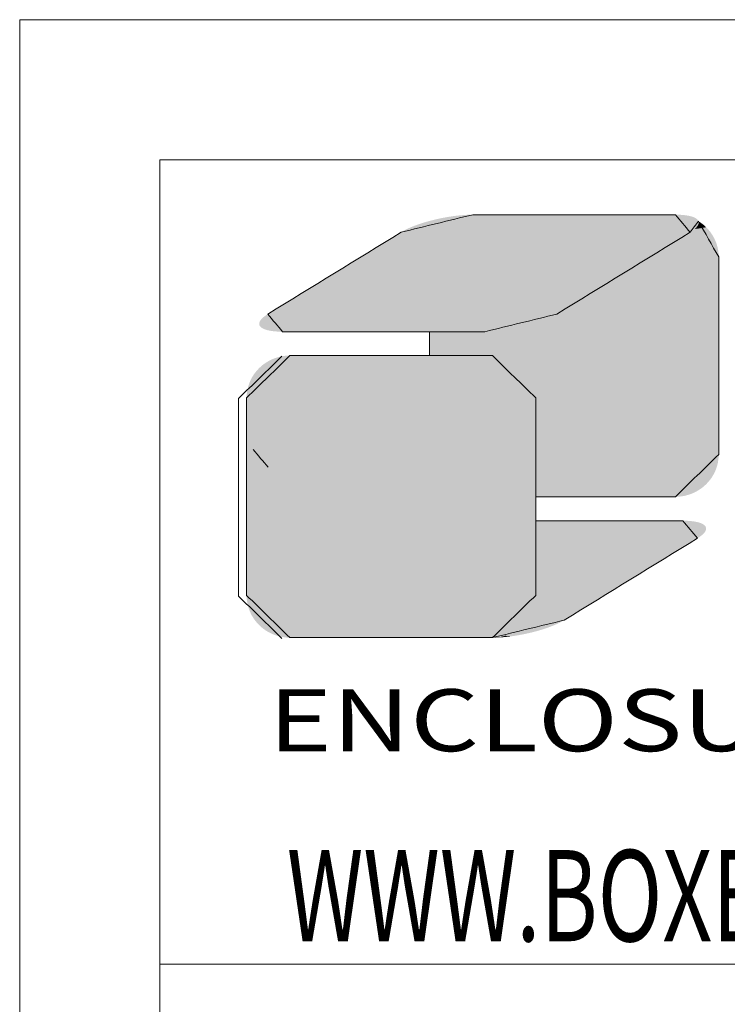
# Model space of a CAD drawing. Extents: x -173 to 1704, y -870 to 425.
# Drawn here: x -173 to -73, y 286 to 425 of the extents above; entities that cross this region are included whole.
import ezdxf
from ezdxf.enums import TextEntityAlignment as Align

# ---------------------------------------------------------------- set-up
doc = ezdxf.new("R2010")
doc.units = 0
doc.header["$LTSCALE"] = 1.21
doc.header["$MEASUREMENT"] = 0
doc.layers.get('0').update_dxf_attribs({"linetype": 'CONTINUOUS', "lineweight": 20})
doc.layers.add('dimension', color=3, linetype='CONTINUOUS', lineweight=9)
doc.styles.add('TEXTSTYLE_0', font='txt', dxfattribs={"width": 0.8})
doc.styles.add('TXT', font='txt.shx', dxfattribs={"width": 0.7, "height": 5.8, "bigfont": 'bigfont.shx'})

# ---------------------------------------------------------------- blocks, each defined once
blk = doc.blocks.new('Griptech')
at = {"color": 7, "linetype": 'Continuous'}
for p, q in [((-367.397, -74.71), (-367.397, 284.993)), ((154.031, 284.993), (-367.397, 284.993)), ((-361.863, -69.176), (-361.863, 279.459)), ((148.497, 279.459), (-361.863, 279.459)), ((-361.863, 247.725), (148.497, 247.725))]:
    blk.add_line(p, q, dxfattribs=at)
at = {"color": 5, "linetype": 'Continuous'}
for p, q in [((-351.219, 272.684), (-351.219, 271.742)), ((-347.029, 270.073), (-347.029, 266.168))]:
    blk.add_line(p, q, dxfattribs=at)
at = {"color": 3, "linetype": 'Continuous'}
for p, q in [((-351.219, 271.742), (-351.219, 272.684)), ((-347.029, 270.073), (-347.029, 262.28))]:
    blk.add_line(p, q, dxfattribs=at)
at = {"color": 40, "linetype": 'Continuous'}
for p, q in [((-347.029, 262.28), (-347.029, 270.073)), ((-347.029, 265.225), (-347.029, 262.28))]:
    blk.add_line(p, q, dxfattribs=at)
at = {"color": 5, "linetype": 'Continuous'}
for points in [[(-349.506, 277.3), (-352.345, 276.608)], [(-341.518, 277.3), (-349.506, 277.3)], [(-340.934, 276.608), (-341.518, 277.3)], [(-340.606, 277.043), (-340.934, 276.608)], [(-339.807, 275.631), (-340.606, 277.043)], [(-352.345, 276.608), (-357.605, 273.377)], [(-340.934, 276.608), (-346.195, 273.377)], [(-346.195, 273.377), (-340.934, 276.608)], [(-339.807, 267.838), (-339.807, 275.631)], [(-357.605, 273.377), (-357.021, 272.684)], [(-346.195, 273.377), (-349.033, 272.684)], [(-349.033, 272.684), (-346.195, 273.377)], [(-357.021, 272.684), (-349.033, 272.684)], [(-349.033, 272.684), (-351.219, 272.684)], [(-351.219, 271.742), (-348.741, 271.742)], [(-348.741, 271.742), (-347.029, 270.073)], [(-341.518, 266.168), (-339.807, 267.838)], [(-347.029, 266.168), (-341.518, 266.168)]]:
    blk.add_spline(points, degree=3, dxfattribs=at)
at = {"color": 3, "linetype": 'Continuous'}
for points in [[(-352.345, 276.608), (-349.506, 277.3)], [(-349.506, 277.3), (-341.518, 277.3)], [(-349.506, 277.3), (-345.512, 277.3)], [(-341.518, 277.3), (-340.934, 276.608)], [(-340.606, 277.043), (-339.807, 275.631)], [(-357.605, 273.377), (-352.345, 276.608)], [(-340.934, 276.608), (-346.195, 273.377)], [(-339.807, 275.631), (-339.807, 267.838)], [(-346.195, 273.377), (-349.033, 272.684)], [(-349.033, 272.684), (-357.021, 272.684)], [(-358.759, 270.045), (-357.048, 271.714)], [(-356.729, 271.742), (-348.741, 271.742)], [(-348.741, 271.742), (-347.029, 270.073)], [(-358.759, 262.252), (-358.759, 270.045)], [(-357.594, 267.34), (-358.178, 268.033)], [(-339.807, 267.838), (-341.518, 266.168)], [(-341.518, 266.168), (-347.029, 266.168)], [(-347.029, 265.225), (-341.227, 265.225)], [(-341.227, 265.225), (-340.643, 264.534)], [(-340.643, 264.534), (-345.902, 261.302)], [(-357.048, 260.582), (-358.759, 262.252)], [(-347.029, 262.28), (-348.741, 260.611)], [(-345.902, 261.302), (-348.741, 260.611)], [(-348.741, 260.611), (-356.729, 260.611)], [(-348.741, 260.611), (-356.72, 260.611)]]:
    blk.add_spline(points, degree=3, dxfattribs=at)
at = {"color": 40, "linetype": 'Continuous'}
for points in [[(-356.729, 271.742), (-358.44, 270.073)], [(-348.741, 271.742), (-356.729, 271.742)], [(-347.029, 270.073), (-348.741, 271.742)], [(-358.44, 270.073), (-358.44, 262.28)], [(-341.227, 265.225), (-347.029, 265.225)], [(-340.643, 264.534), (-341.227, 265.225)], [(-345.902, 261.302), (-340.643, 264.534)], [(-358.44, 262.28), (-356.729, 260.611)], [(-348.741, 260.611), (-347.029, 262.28)], [(-347.029, 262.28), (-348.741, 260.611)], [(-348.741, 260.611), (-345.902, 261.302)], [(-356.729, 260.611), (-348.741, 260.611)]]:
    blk.add_spline(points, degree=3, dxfattribs=at)
at = {"color": 5, "linetype": 'Continuous'}
for points in [[(-351.475, 276.979), (-351.264, 277.041), (-340.603, 277.036)], [(-340.597, 277.003), (-351.475, 276.979), (-340.603, 277.036)], [(-340.597, 277.003), (-340.597, 276.969), (-351.475, 276.979)], [(-340.617, 277.068), (-351.264, 277.041), (-340.638, 277.097)], [(-351.264, 277.041), (-351.047, 277.097), (-340.638, 277.097)], [(-340.617, 277.068), (-340.603, 277.036), (-351.264, 277.041)], [(-340.669, 277.128), (-351.047, 277.097), (-340.707, 277.156)], [(-351.047, 277.097), (-350.787, 277.156), (-340.707, 277.156)], [(-340.669, 277.128), (-340.638, 277.097), (-351.047, 277.097)], [(-340.754, 277.182), (-350.787, 277.156), (-340.809, 277.206)], [(-350.787, 277.156), (-350.524, 277.206), (-340.809, 277.206)], [(-340.754, 277.182), (-340.707, 277.156), (-350.787, 277.156)], [(-340.871, 277.227), (-350.524, 277.206), (-340.941, 277.246)], [(-350.524, 277.206), (-350.261, 277.246), (-340.941, 277.246)], [(-340.871, 277.227), (-340.809, 277.206), (-350.524, 277.206)], [(-341.019, 277.262), (-350.261, 277.246), (-341.104, 277.275)], [(-350.261, 277.246), (-350.002, 277.275), (-341.104, 277.275)], [(-341.019, 277.262), (-340.941, 277.246), (-350.261, 277.246)], [(-341.196, 277.286), (-350.002, 277.275), (-341.296, 277.294)], [(-350.002, 277.275), (-349.749, 277.294), (-341.296, 277.294)], [(-341.196, 277.286), (-341.104, 277.275), (-350.002, 277.275)], [(-341.404, 277.298), (-349.749, 277.294), (-341.518, 277.3)], [(-341.518, 277.3), (-349.749, 277.294), (-341.548, 277.3)], [(-341.548, 277.3), (-349.749, 277.294), (-341.635, 277.3)], [(-341.635, 277.3), (-349.749, 277.294), (-341.774, 277.3)], [(-341.774, 277.3), (-349.749, 277.294), (-341.961, 277.3)], [(-341.961, 277.3), (-349.749, 277.294), (-342.191, 277.3)], [(-342.191, 277.3), (-349.749, 277.294), (-342.461, 277.3)], [(-342.461, 277.3), (-349.749, 277.294), (-342.766, 277.3)], [(-342.766, 277.3), (-349.749, 277.294), (-343.102, 277.3)], [(-343.102, 277.3), (-349.749, 277.294), (-343.464, 277.3)], [(-343.464, 277.3), (-349.749, 277.294), (-343.847, 277.3)], [(-343.847, 277.3), (-349.749, 277.294), (-344.248, 277.3)], [(-344.248, 277.3), (-349.749, 277.294), (-344.662, 277.3)], [(-344.662, 277.3), (-349.749, 277.294), (-345.085, 277.3)], [(-345.085, 277.3), (-349.749, 277.294), (-345.512, 277.3)], [(-345.512, 277.3), (-349.749, 277.294), (-345.939, 277.3)], [(-345.939, 277.3), (-349.749, 277.294), (-346.362, 277.3)], [(-346.362, 277.3), (-349.749, 277.294), (-346.776, 277.3)], [(-346.776, 277.3), (-349.749, 277.294), (-347.177, 277.3)], [(-347.177, 277.3), (-349.749, 277.294), (-347.561, 277.3)], [(-347.561, 277.3), (-349.749, 277.294), (-347.923, 277.3)], [(-347.923, 277.3), (-349.749, 277.294), (-348.258, 277.3)], [(-348.258, 277.3), (-349.749, 277.294), (-348.563, 277.3)], [(-348.563, 277.3), (-349.749, 277.294), (-348.833, 277.3)], [(-348.833, 277.3), (-349.749, 277.294), (-349.064, 277.3)], [(-349.064, 277.3), (-349.749, 277.294), (-349.251, 277.3)], [(-349.251, 277.3), (-349.749, 277.294), (-349.39, 277.3)], [(-349.39, 277.3), (-349.749, 277.294), (-349.476, 277.3)], [(-349.749, 277.294), (-349.506, 277.3), (-349.476, 277.3)], [(-341.404, 277.298), (-341.296, 277.294), (-349.749, 277.294)], [(-340.606, 277.043), (-340.498, 276.971), (-340.599, 277.02)], [(-340.596, 276.997), (-340.599, 277.02), (-340.498, 276.971)], [(-340.597, 276.973), (-340.596, 276.997), (-340.498, 276.971)], [(-352.365, 276.596), (-352.345, 276.608), (-340.934, 276.608)], [(-340.934, 276.608), (-340.954, 276.596), (-352.365, 276.596)], [(-352.345, 276.608), (-352.202, 276.689), (-340.866, 276.652)], [(-340.866, 276.652), (-340.934, 276.608), (-352.345, 276.608)], [(-352.202, 276.689), (-352.042, 276.767), (-340.753, 276.737)], [(-340.806, 276.695), (-352.202, 276.689), (-340.753, 276.737)], [(-340.806, 276.695), (-340.866, 276.652), (-352.202, 276.689)], [(-352.042, 276.767), (-351.865, 276.841), (-340.671, 276.819)], [(-340.709, 276.778), (-352.042, 276.767), (-340.671, 276.819)], [(-340.709, 276.778), (-340.753, 276.737), (-352.042, 276.767)], [(-351.865, 276.841), (-351.676, 276.912), (-340.619, 276.896)], [(-340.642, 276.858), (-351.865, 276.841), (-340.619, 276.896)], [(-340.642, 276.858), (-340.671, 276.819), (-351.865, 276.841)], [(-351.676, 276.912), (-351.475, 276.979), (-340.597, 276.969)], [(-340.605, 276.933), (-351.676, 276.912), (-340.597, 276.969)], [(-340.605, 276.933), (-340.619, 276.896), (-351.676, 276.912)], [(-341.011, 276.561), (-340.133, 276.61), (-341.102, 276.505)], [(-340.133, 276.61), (-340.06, 276.504), (-341.102, 276.505)], [(-340.954, 276.596), (-340.133, 276.61), (-341.011, 276.561)], [(-340.934, 276.608), (-340.133, 276.61), (-340.954, 276.596)], [(-340.934, 276.608), (-340.886, 276.639), (-340.133, 276.61)], [(-340.841, 276.669), (-340.213, 276.71), (-340.886, 276.639)], [(-340.213, 276.71), (-340.133, 276.61), (-340.886, 276.639)], [(-340.8, 276.699), (-340.213, 276.71), (-340.841, 276.669)], [(-340.8, 276.699), (-340.763, 276.729), (-340.213, 276.71)], [(-340.73, 276.758), (-340.301, 276.804), (-340.763, 276.729)], [(-340.301, 276.804), (-340.213, 276.71), (-340.763, 276.729)], [(-340.7, 276.787), (-340.301, 276.804), (-340.73, 276.758)], [(-340.7, 276.787), (-340.675, 276.815), (-340.301, 276.804)], [(-340.653, 276.843), (-340.396, 276.891), (-340.675, 276.815)], [(-340.396, 276.891), (-340.301, 276.804), (-340.675, 276.815)], [(-340.634, 276.87), (-340.396, 276.891), (-340.653, 276.843)], [(-340.634, 276.87), (-340.619, 276.897), (-340.396, 276.891)], [(-340.608, 276.923), (-340.498, 276.971), (-340.619, 276.897)], [(-340.498, 276.971), (-340.396, 276.891), (-340.619, 276.897)], [(-340.601, 276.948), (-340.498, 276.971), (-340.608, 276.923)], [(-340.601, 276.948), (-340.597, 276.973), (-340.498, 276.971)], [(-353.167, 276.103), (-352.966, 276.227), (-341.555, 276.227)], [(-341.555, 276.227), (-341.756, 276.103), (-353.167, 276.103)], [(-352.966, 276.227), (-352.789, 276.336), (-341.377, 276.336)], [(-341.377, 276.336), (-341.555, 276.227), (-352.966, 276.227)], [(-352.789, 276.336), (-352.637, 276.429), (-341.225, 276.429)], [(-341.225, 276.429), (-341.377, 276.336), (-352.789, 276.336)], [(-352.637, 276.429), (-352.514, 276.505), (-341.102, 276.505)], [(-341.102, 276.505), (-341.225, 276.429), (-352.637, 276.429)], [(-352.514, 276.505), (-352.422, 276.561), (-341.011, 276.561)], [(-341.011, 276.561), (-341.102, 276.505), (-352.514, 276.505)], [(-352.422, 276.561), (-352.365, 276.596), (-340.954, 276.596)], [(-340.954, 276.596), (-341.011, 276.561), (-352.422, 276.561)], [(-341.756, 276.103), (-341.555, 276.227), (-339.893, 276.154)], [(-341.555, 276.227), (-341.377, 276.336), (-339.94, 276.276)], [(-339.94, 276.276), (-339.893, 276.154), (-341.555, 276.227)], [(-341.377, 276.336), (-341.225, 276.429), (-339.995, 276.392)], [(-339.995, 276.392), (-339.94, 276.276), (-341.377, 276.336)], [(-341.225, 276.429), (-341.102, 276.505), (-340.06, 276.504)], [(-340.06, 276.504), (-339.995, 276.392), (-341.225, 276.429)], [(-353.626, 275.821), (-353.388, 275.968), (-341.977, 275.968)], [(-341.977, 275.968), (-342.215, 275.821), (-353.626, 275.821)], [(-353.388, 275.968), (-353.167, 276.103), (-341.756, 276.103)], [(-341.756, 276.103), (-341.977, 275.968), (-353.388, 275.968)], [(-342.215, 275.821), (-341.977, 275.968), (-339.829, 275.899)], [(-339.829, 275.899), (-339.813, 275.766), (-342.215, 275.821)], [(-341.977, 275.968), (-341.756, 276.103), (-339.856, 276.029)], [(-339.856, 276.029), (-339.829, 275.899), (-341.977, 275.968)], [(-339.893, 276.154), (-339.856, 276.029), (-341.756, 276.103)], [(-354.415, 275.336), (-354.143, 275.504), (-342.732, 275.504)], [(-342.732, 275.504), (-343.004, 275.336), (-354.415, 275.336)], [(-354.143, 275.504), (-353.879, 275.666), (-342.468, 275.666)], [(-342.468, 275.666), (-342.732, 275.504), (-354.143, 275.504)], [(-353.879, 275.666), (-353.626, 275.821), (-342.215, 275.821)], [(-342.215, 275.821), (-342.468, 275.666), (-353.879, 275.666)], [(-343.004, 275.336), (-342.732, 275.504), (-339.807, 275.381)], [(-342.732, 275.504), (-342.468, 275.666), (-339.807, 275.631)], [(-339.807, 275.602), (-342.732, 275.504), (-339.807, 275.631)], [(-339.807, 275.517), (-342.732, 275.504), (-339.807, 275.602)], [(-339.807, 275.517), (-339.807, 275.381), (-342.732, 275.504)], [(-342.468, 275.666), (-342.215, 275.821), (-339.813, 275.766)], [(-339.813, 275.766), (-339.807, 275.631), (-342.468, 275.666)], [(-354.975, 274.993), (-354.694, 275.165), (-343.283, 275.165)], [(-343.283, 275.165), (-343.564, 274.993), (-354.975, 274.993)], [(-354.694, 275.165), (-354.415, 275.336), (-343.004, 275.336)], [(-343.004, 275.336), (-343.283, 275.165), (-354.694, 275.165)], [(-343.283, 275.165), (-339.807, 275.199), (-343.564, 274.993)], [(-339.807, 275.199), (-339.807, 274.974), (-343.564, 274.993)], [(-343.283, 275.165), (-343.004, 275.336), (-339.807, 275.199)], [(-339.807, 275.381), (-339.807, 275.199), (-343.004, 275.336)], [(-355.535, 274.649), (-355.256, 274.82), (-343.846, 274.82)], [(-343.846, 274.82), (-344.124, 274.649), (-355.535, 274.649)], [(-355.256, 274.82), (-354.975, 274.993), (-343.564, 274.993)], [(-343.564, 274.993), (-343.846, 274.82), (-355.256, 274.82)], [(-344.124, 274.649), (-339.807, 274.71), (-344.397, 274.481)], [(-339.807, 274.71), (-339.807, 274.413), (-344.397, 274.481)], [(-344.124, 274.649), (-343.846, 274.82), (-339.807, 274.71)], [(-343.846, 274.82), (-343.564, 274.993), (-339.807, 274.974)], [(-339.807, 274.974), (-339.807, 274.71), (-343.846, 274.82)], [(-356.324, 274.164), (-356.071, 274.319), (-344.661, 274.319)], [(-344.661, 274.319), (-344.913, 274.164), (-356.324, 274.164)], [(-356.071, 274.319), (-355.807, 274.481), (-344.397, 274.481)], [(-344.397, 274.481), (-344.661, 274.319), (-356.071, 274.319)], [(-355.807, 274.481), (-355.535, 274.649), (-344.124, 274.649)], [(-344.124, 274.649), (-344.397, 274.481), (-355.807, 274.481)], [(-344.661, 274.319), (-339.807, 274.413), (-344.913, 274.164)], [(-339.807, 274.413), (-339.807, 274.086), (-344.913, 274.164)], [(-344.661, 274.319), (-344.397, 274.481), (-339.807, 274.413)], [(-356.783, 273.882), (-356.562, 274.018), (-345.152, 274.018)], [(-345.152, 274.018), (-345.373, 273.882), (-356.783, 273.882)], [(-356.562, 274.018), (-356.324, 274.164), (-344.913, 274.164)], [(-344.913, 274.164), (-345.152, 274.018), (-356.562, 274.018)], [(-345.373, 273.882), (-339.807, 274.086), (-345.573, 273.759)], [(-339.807, 274.086), (-339.807, 273.733), (-345.573, 273.759)], [(-345.152, 274.018), (-339.807, 274.086), (-345.373, 273.882)], [(-345.152, 274.018), (-344.913, 274.164), (-339.807, 274.086)], [(-357.437, 273.48), (-357.313, 273.556), (-345.903, 273.556)], [(-345.903, 273.556), (-346.026, 273.48), (-357.437, 273.48)], [(-357.313, 273.556), (-357.161, 273.649), (-345.751, 273.649)], [(-345.751, 273.649), (-345.903, 273.556), (-357.313, 273.556)], [(-357.161, 273.649), (-356.984, 273.759), (-345.573, 273.759)], [(-345.573, 273.759), (-345.751, 273.649), (-357.161, 273.649)], [(-356.984, 273.759), (-356.783, 273.882), (-345.373, 273.882)], [(-345.373, 273.882), (-345.573, 273.759), (-356.984, 273.759)], [(-346.175, 273.389), (-339.807, 273.733), (-346.195, 273.377)], [(-339.807, 273.733), (-339.807, 273.359), (-346.195, 273.377)], [(-346.118, 273.424), (-339.807, 273.733), (-346.175, 273.389)], [(-346.026, 273.48), (-339.807, 273.733), (-346.118, 273.424)], [(-345.903, 273.556), (-339.807, 273.733), (-346.026, 273.48)], [(-345.751, 273.649), (-339.807, 273.733), (-345.903, 273.556)], [(-345.751, 273.649), (-345.573, 273.759), (-339.807, 273.733)], [(-357.897, 273.126), (-346.674, 273.143), (-357.919, 273.088)], [(-346.674, 273.143), (-346.864, 273.072), (-357.919, 273.088)], [(-357.897, 273.126), (-357.867, 273.166), (-346.674, 273.143)], [(-357.83, 273.206), (-346.498, 273.218), (-357.867, 273.166)], [(-346.498, 273.218), (-346.674, 273.143), (-357.867, 273.166)], [(-357.83, 273.206), (-357.785, 273.248), (-346.498, 273.218)], [(-357.733, 273.29), (-346.337, 273.296), (-357.785, 273.248)], [(-346.337, 273.296), (-346.498, 273.218), (-357.785, 273.248)], [(-357.733, 273.29), (-357.673, 273.333), (-346.337, 273.296)], [(-357.673, 273.333), (-357.605, 273.377), (-346.195, 273.377)], [(-346.195, 273.377), (-346.337, 273.296), (-357.673, 273.333)], [(-357.605, 273.377), (-357.585, 273.389), (-346.175, 273.389)], [(-346.175, 273.389), (-346.195, 273.377), (-357.605, 273.377)], [(-357.585, 273.389), (-357.528, 273.424), (-346.118, 273.424)], [(-346.118, 273.424), (-346.175, 273.389), (-357.585, 273.389)], [(-357.528, 273.424), (-357.437, 273.48), (-346.026, 273.48)], [(-346.026, 273.48), (-346.118, 273.424), (-357.528, 273.424)], [(-346.864, 273.072), (-339.807, 273.359), (-347.065, 273.005)], [(-339.807, 273.359), (-339.807, 272.967), (-347.065, 273.005)], [(-346.674, 273.143), (-339.807, 273.359), (-346.864, 273.072)], [(-346.498, 273.218), (-339.807, 273.359), (-346.674, 273.143)], [(-346.337, 273.296), (-339.807, 273.359), (-346.498, 273.218)], [(-346.337, 273.296), (-346.195, 273.377), (-339.807, 273.359)], [(-357.934, 273.051), (-346.864, 273.072), (-357.942, 273.015)], [(-346.864, 273.072), (-347.065, 273.005), (-357.942, 273.015)], [(-357.942, 272.981), (-357.942, 273.015), (-347.065, 273.005)], [(-357.942, 272.981), (-347.065, 273.005), (-357.936, 272.948)], [(-347.065, 273.005), (-347.275, 272.943), (-357.936, 272.948)], [(-357.922, 272.916), (-357.936, 272.948), (-347.275, 272.943)], [(-357.934, 273.051), (-357.919, 273.088), (-346.864, 273.072)], [(-357.922, 272.916), (-347.275, 272.943), (-357.901, 272.887)], [(-347.275, 272.943), (-347.492, 272.887), (-357.901, 272.887)], [(-357.87, 272.856), (-357.901, 272.887), (-347.492, 272.887)], [(-357.87, 272.856), (-347.492, 272.887), (-357.832, 272.828)], [(-347.492, 272.887), (-347.752, 272.828), (-357.832, 272.828)], [(-357.785, 272.802), (-357.832, 272.828), (-347.752, 272.828)], [(-357.785, 272.802), (-347.752, 272.828), (-357.731, 272.778)], [(-347.752, 272.828), (-348.015, 272.778), (-357.731, 272.778)], [(-357.669, 272.757), (-357.731, 272.778), (-348.015, 272.778)], [(-357.669, 272.757), (-348.015, 272.778), (-357.599, 272.738)], [(-348.015, 272.778), (-348.278, 272.738), (-357.599, 272.738)], [(-357.521, 272.722), (-357.599, 272.738), (-348.278, 272.738)], [(-357.521, 272.722), (-348.278, 272.738), (-357.436, 272.709)], [(-348.278, 272.738), (-348.537, 272.709), (-357.436, 272.709)], [(-348.537, 272.709), (-339.807, 272.967), (-348.79, 272.69)], [(-339.807, 272.967), (-339.807, 272.563), (-348.79, 272.69)], [(-348.278, 272.738), (-339.807, 272.967), (-348.537, 272.709)], [(-348.015, 272.778), (-339.807, 272.967), (-348.278, 272.738)], [(-347.752, 272.828), (-339.807, 272.967), (-348.015, 272.778)], [(-347.492, 272.887), (-339.807, 272.967), (-347.752, 272.828)], [(-347.275, 272.943), (-339.807, 272.967), (-347.492, 272.887)], [(-347.275, 272.943), (-347.065, 273.005), (-339.807, 272.967)], [(-357.343, 272.698), (-357.436, 272.709), (-348.537, 272.709)], [(-357.343, 272.698), (-348.537, 272.709), (-357.243, 272.69)], [(-348.537, 272.709), (-348.79, 272.69), (-357.243, 272.69)], [(-357.135, 272.685), (-357.243, 272.69), (-348.79, 272.69)], [(-357.135, 272.685), (-348.79, 272.69), (-357.021, 272.684)], [(-357.021, 272.684), (-348.79, 272.69), (-356.991, 272.684)], [(-356.991, 272.684), (-348.79, 272.69), (-356.904, 272.684)], [(-356.904, 272.684), (-348.79, 272.69), (-356.765, 272.684)], [(-356.765, 272.684), (-348.79, 272.69), (-356.578, 272.684)], [(-356.578, 272.684), (-348.79, 272.69), (-356.347, 272.684)], [(-356.347, 272.684), (-348.79, 272.69), (-356.077, 272.684)], [(-356.077, 272.684), (-348.79, 272.69), (-355.772, 272.684)], [(-355.772, 272.684), (-348.79, 272.69), (-355.437, 272.684)], [(-355.437, 272.684), (-348.79, 272.69), (-355.075, 272.684)], [(-355.075, 272.684), (-348.79, 272.69), (-354.692, 272.684)], [(-354.692, 272.684), (-348.79, 272.69), (-354.291, 272.684)], [(-354.291, 272.684), (-348.79, 272.69), (-353.877, 272.684)], [(-353.877, 272.684), (-348.79, 272.69), (-353.454, 272.684)], [(-353.454, 272.684), (-348.79, 272.69), (-353.027, 272.684)], [(-353.027, 272.684), (-348.79, 272.69), (-352.599, 272.684)], [(-352.599, 272.684), (-348.79, 272.69), (-352.176, 272.684)], [(-352.176, 272.684), (-348.79, 272.69), (-351.762, 272.684)], [(-351.762, 272.684), (-348.79, 272.69), (-351.361, 272.684)], [(-351.361, 272.684), (-348.79, 272.69), (-350.978, 272.684)], [(-339.807, 272.563), (-351.219, 271.742), (-349.033, 272.684)], [(-349.033, 272.684), (-351.219, 271.742), (-349.037, 272.684)], [(-349.037, 272.684), (-351.219, 271.742), (-349.052, 272.684)], [(-349.052, 272.684), (-351.219, 271.742), (-349.076, 272.684)], [(-349.076, 272.684), (-351.219, 271.742), (-349.108, 272.684)], [(-349.108, 272.684), (-351.219, 271.742), (-349.165, 272.684)], [(-349.165, 272.684), (-351.219, 271.742), (-349.237, 272.684)], [(-349.237, 272.684), (-351.219, 271.742), (-349.324, 272.684)], [(-349.324, 272.684), (-351.219, 271.742), (-349.423, 272.684)], [(-349.423, 272.684), (-351.219, 271.742), (-349.536, 272.684)], [(-349.536, 272.684), (-351.219, 271.742), (-349.66, 272.684)], [(-349.66, 272.684), (-351.219, 271.742), (-349.797, 272.684)], [(-349.797, 272.684), (-351.219, 271.742), (-349.943, 272.684)], [(-349.943, 272.684), (-351.219, 271.742), (-350.101, 272.684)], [(-350.101, 272.684), (-351.219, 271.742), (-350.267, 272.684)], [(-350.267, 272.684), (-351.219, 271.742), (-350.442, 272.684)], [(-350.442, 272.684), (-351.219, 271.742), (-350.626, 272.684)], [(-350.626, 272.684), (-351.219, 271.742), (-350.915, 272.684)], [(-351.219, 271.742), (-351.219, 272.684), (-350.915, 272.684)], [(-339.807, 272.151), (-351.219, 271.742), (-339.807, 272.563)], [(-350.978, 272.684), (-348.79, 272.69), (-350.616, 272.684)], [(-350.616, 272.684), (-348.79, 272.69), (-350.281, 272.684)], [(-350.281, 272.684), (-348.79, 272.69), (-349.976, 272.684)], [(-349.976, 272.684), (-348.79, 272.69), (-349.706, 272.684)], [(-349.706, 272.684), (-348.79, 272.69), (-349.475, 272.684)], [(-349.475, 272.684), (-348.79, 272.69), (-349.288, 272.684)], [(-349.288, 272.684), (-348.79, 272.69), (-349.149, 272.684)], [(-349.149, 272.684), (-348.79, 272.69), (-349.062, 272.684)], [(-348.79, 272.69), (-349.033, 272.684), (-349.062, 272.684)], [(-349.033, 272.684), (-348.79, 272.69), (-339.807, 272.563)], [(-351.219, 271.742), (-339.807, 272.151), (-350.88, 271.742)], [(-350.88, 271.742), (-339.807, 272.151), (-350.556, 271.742)], [(-350.556, 271.742), (-339.807, 272.151), (-350.349, 271.742)], [(-350.349, 271.742), (-339.807, 272.151), (-350.151, 271.742)], [(-350.151, 271.742), (-339.807, 272.151), (-349.963, 271.742)], [(-349.963, 271.742), (-339.807, 272.151), (-349.784, 271.742)], [(-349.784, 271.742), (-339.807, 272.151), (-349.617, 271.742)], [(-349.617, 271.742), (-339.807, 272.151), (-349.462, 271.742)], [(-349.462, 271.742), (-339.807, 272.151), (-349.32, 271.742)], [(-349.32, 271.742), (-339.807, 272.151), (-349.191, 271.742)], [(-349.191, 271.742), (-339.807, 272.151), (-349.077, 271.742)], [(-349.077, 271.742), (-339.807, 272.151), (-348.978, 271.742)], [(-348.978, 271.742), (-339.807, 272.151), (-348.895, 271.742)], [(-348.895, 271.742), (-339.807, 272.151), (-348.829, 271.742)], [(-348.829, 271.742), (-339.807, 272.151), (-348.791, 271.742)], [(-348.791, 271.742), (-339.807, 272.151), (-348.763, 271.742)], [(-348.763, 271.742), (-339.807, 272.151), (-348.747, 271.742)], [(-348.747, 271.742), (-339.807, 272.151), (-348.741, 271.742)], [(-339.807, 272.151), (-339.807, 271.734), (-348.741, 271.742)], [(-348.566, 271.734), (-348.741, 271.742), (-339.807, 271.734)], [(-348.566, 271.734), (-339.807, 271.734), (-348.396, 271.708)], [(-348.396, 271.708), (-339.807, 271.734), (-348.232, 271.667)], [(-348.232, 271.667), (-339.807, 271.734), (-348.074, 271.611)], [(-348.074, 271.611), (-339.807, 271.734), (-347.925, 271.541)], [(-347.925, 271.541), (-339.807, 271.734), (-347.784, 271.457)], [(-347.784, 271.457), (-339.807, 271.734), (-347.652, 271.361)], [(-339.807, 271.734), (-339.807, 271.317), (-347.652, 271.361)], [(-347.53, 271.253), (-347.652, 271.361), (-339.807, 271.317)], [(-347.53, 271.253), (-339.807, 271.317), (-347.42, 271.134)], [(-347.42, 271.134), (-339.807, 271.317), (-347.321, 271.006)], [(-339.807, 271.317), (-339.807, 270.905), (-347.321, 271.006)], [(-347.235, 270.868), (-347.321, 271.006), (-339.807, 270.905)], [(-347.235, 270.868), (-339.807, 270.905), (-347.163, 270.722)], [(-347.163, 270.722), (-339.807, 270.905), (-347.106, 270.569)], [(-339.807, 270.905), (-339.807, 270.501), (-347.106, 270.569)], [(-347.063, 270.409), (-347.106, 270.569), (-339.807, 270.501)], [(-347.063, 270.409), (-339.807, 270.501), (-347.038, 270.243)], [(-339.807, 270.501), (-339.807, 270.11), (-347.038, 270.243)], [(-347.029, 270.073), (-347.038, 270.243), (-339.807, 270.11)], [(-339.807, 270.11), (-339.807, 269.736), (-347.029, 270.073)], [(-347.029, 266.168), (-347.029, 270.073), (-339.807, 269.736)], [(-339.807, 269.383), (-347.029, 266.168), (-339.807, 269.736)], [(-339.807, 269.055), (-347.029, 266.168), (-339.807, 269.383)], [(-339.807, 268.758), (-347.029, 266.168), (-339.807, 269.055)], [(-339.807, 268.495), (-347.029, 266.168), (-339.807, 268.758)], [(-339.807, 268.269), (-347.029, 266.168), (-339.807, 268.495)], [(-339.807, 268.087), (-347.029, 266.168), (-339.807, 268.269)], [(-339.807, 267.951), (-347.029, 266.168), (-339.807, 268.087)], [(-339.807, 267.867), (-347.029, 266.168), (-339.807, 267.951)], [(-339.807, 267.838), (-347.029, 266.168), (-339.807, 267.867)], [(-339.816, 267.667), (-347.029, 266.168), (-339.807, 267.838)], [(-339.842, 267.502), (-347.029, 266.168), (-339.816, 267.667)], [(-339.884, 267.342), (-347.029, 266.168), (-339.842, 267.502)], [(-339.942, 267.188), (-347.029, 266.168), (-339.884, 267.342)], [(-340.014, 267.042), (-347.029, 266.168), (-339.942, 267.188)], [(-340.099, 266.905), (-347.029, 266.168), (-340.014, 267.042)], [(-340.198, 266.776), (-347.029, 266.168), (-340.099, 266.905)], [(-340.308, 266.658), (-347.029, 266.168), (-340.198, 266.776)], [(-340.43, 266.55), (-347.029, 266.168), (-340.308, 266.658)], [(-340.562, 266.454), (-347.029, 266.168), (-340.43, 266.55)], [(-340.703, 266.37), (-347.029, 266.168), (-340.562, 266.454)], [(-340.852, 266.3), (-347.029, 266.168), (-340.703, 266.37)], [(-341.01, 266.244), (-347.029, 266.168), (-340.852, 266.3)], [(-341.174, 266.202), (-347.029, 266.168), (-341.01, 266.244)], [(-341.343, 266.177), (-347.029, 266.168), (-341.174, 266.202)], [(-347.029, 266.168), (-341.343, 266.177), (-346.428, 266.168)], [(-346.428, 266.168), (-341.343, 266.177), (-345.806, 266.168)], [(-345.806, 266.168), (-341.343, 266.177), (-345.178, 266.168)], [(-345.178, 266.168), (-341.343, 266.177), (-344.558, 266.168)], [(-344.558, 266.168), (-341.343, 266.177), (-344.155, 266.168)], [(-344.155, 266.168), (-341.343, 266.177), (-343.766, 266.168)], [(-343.766, 266.168), (-341.343, 266.177), (-343.394, 266.168)], [(-343.394, 266.168), (-341.343, 266.177), (-343.044, 266.168)], [(-343.044, 266.168), (-341.343, 266.177), (-342.72, 266.168)], [(-342.72, 266.168), (-341.343, 266.177), (-342.426, 266.168)], [(-342.426, 266.168), (-341.343, 266.177), (-342.227, 266.168)], [(-342.227, 266.168), (-341.343, 266.177), (-342.049, 266.168)], [(-342.049, 266.168), (-341.343, 266.177), (-341.894, 266.168)], [(-341.894, 266.168), (-341.343, 266.177), (-341.764, 266.168)], [(-341.764, 266.168), (-341.343, 266.177), (-341.659, 266.168)], [(-341.659, 266.168), (-341.343, 266.177), (-341.582, 266.168)], [(-341.582, 266.168), (-341.343, 266.177), (-341.534, 266.168)], [(-341.343, 266.177), (-341.518, 266.168), (-341.534, 266.168)]]:
    blk.add_solid(points, dxfattribs=at)
at = {"color": 40, "linetype": 'Continuous'}
for points in [[(-357.545, 271.541), (-357.395, 271.611), (-348.074, 271.611)], [(-348.074, 271.611), (-347.925, 271.541), (-357.545, 271.541)], [(-357.395, 271.611), (-357.238, 271.667), (-348.232, 271.667)], [(-348.232, 271.667), (-348.074, 271.611), (-357.395, 271.611)], [(-357.238, 271.667), (-357.074, 271.708), (-348.396, 271.708)], [(-348.396, 271.708), (-348.232, 271.667), (-357.238, 271.667)], [(-357.074, 271.708), (-356.904, 271.734), (-348.566, 271.734)], [(-348.566, 271.734), (-348.396, 271.708), (-357.074, 271.708)], [(-348.741, 271.742), (-356.904, 271.734), (-348.771, 271.742)], [(-348.771, 271.742), (-356.904, 271.734), (-348.858, 271.742)], [(-348.858, 271.742), (-356.904, 271.734), (-348.997, 271.742)], [(-348.997, 271.742), (-356.904, 271.734), (-349.184, 271.742)], [(-349.184, 271.742), (-356.904, 271.734), (-349.414, 271.742)], [(-349.414, 271.742), (-356.904, 271.734), (-349.684, 271.742)], [(-349.684, 271.742), (-356.904, 271.734), (-349.989, 271.742)], [(-349.989, 271.742), (-356.904, 271.734), (-350.325, 271.742)], [(-350.325, 271.742), (-356.904, 271.734), (-350.686, 271.742)], [(-350.686, 271.742), (-356.904, 271.734), (-351.07, 271.742)], [(-351.07, 271.742), (-356.904, 271.734), (-351.471, 271.742)], [(-351.471, 271.742), (-356.904, 271.734), (-351.885, 271.742)], [(-351.885, 271.742), (-356.904, 271.734), (-352.308, 271.742)], [(-352.308, 271.742), (-356.904, 271.734), (-352.735, 271.742)], [(-352.735, 271.742), (-356.904, 271.734), (-353.162, 271.742)], [(-353.162, 271.742), (-356.904, 271.734), (-353.585, 271.742)], [(-353.585, 271.742), (-356.904, 271.734), (-353.999, 271.742)], [(-353.999, 271.742), (-356.904, 271.734), (-354.4, 271.742)], [(-354.4, 271.742), (-356.904, 271.734), (-354.784, 271.742)], [(-354.784, 271.742), (-356.904, 271.734), (-355.146, 271.742)], [(-355.146, 271.742), (-356.904, 271.734), (-355.481, 271.742)], [(-355.481, 271.742), (-356.904, 271.734), (-355.786, 271.742)], [(-355.786, 271.742), (-356.904, 271.734), (-356.056, 271.742)], [(-356.056, 271.742), (-356.904, 271.734), (-356.287, 271.742)], [(-356.287, 271.742), (-356.904, 271.734), (-356.474, 271.742)], [(-356.474, 271.742), (-356.904, 271.734), (-356.613, 271.742)], [(-356.613, 271.742), (-356.904, 271.734), (-356.699, 271.742)], [(-356.904, 271.734), (-356.729, 271.742), (-356.699, 271.742)], [(-348.741, 271.742), (-348.566, 271.734), (-356.904, 271.734)], [(-358.049, 271.134), (-357.939, 271.253), (-347.53, 271.253)], [(-347.53, 271.253), (-347.42, 271.134), (-358.049, 271.134)], [(-357.939, 271.253), (-357.817, 271.361), (-347.652, 271.361)], [(-347.652, 271.361), (-347.53, 271.253), (-357.939, 271.253)], [(-357.817, 271.361), (-357.686, 271.457), (-347.784, 271.457)], [(-347.784, 271.457), (-347.652, 271.361), (-357.817, 271.361)], [(-357.686, 271.457), (-357.545, 271.541), (-347.925, 271.541)], [(-347.925, 271.541), (-347.784, 271.457), (-357.686, 271.457)], [(-358.306, 270.722), (-358.234, 270.868), (-347.235, 270.868)], [(-347.235, 270.868), (-347.163, 270.722), (-358.306, 270.722)], [(-358.234, 270.868), (-358.148, 271.006), (-347.321, 271.006)], [(-347.321, 271.006), (-347.235, 270.868), (-358.234, 270.868)], [(-358.148, 271.006), (-358.049, 271.134), (-347.42, 271.134)], [(-347.42, 271.134), (-347.321, 271.006), (-358.148, 271.006)], [(-358.431, 270.243), (-358.405, 270.409), (-347.063, 270.409)], [(-347.063, 270.409), (-347.038, 270.243), (-358.431, 270.243)], [(-358.405, 270.409), (-358.363, 270.569), (-347.106, 270.569)], [(-347.106, 270.569), (-347.063, 270.409), (-358.405, 270.409)], [(-358.363, 270.569), (-358.306, 270.722), (-347.163, 270.722)], [(-347.163, 270.722), (-347.106, 270.569), (-358.363, 270.569)], [(-358.44, 270.073), (-358.431, 270.243), (-347.038, 270.243)], [(-347.038, 270.243), (-347.029, 270.073), (-358.44, 270.073)], [(-358.44, 270.044), (-358.44, 270.073), (-347.029, 270.073)], [(-358.44, 270.044), (-347.029, 270.073), (-358.44, 269.959)], [(-358.44, 269.959), (-347.029, 270.073), (-358.44, 269.824)], [(-358.44, 269.824), (-347.029, 270.073), (-358.44, 269.641)], [(-358.44, 269.641), (-347.029, 270.073), (-358.44, 269.416)], [(-358.44, 269.416), (-347.029, 270.073), (-358.44, 269.153)], [(-358.44, 269.153), (-347.029, 270.073), (-358.44, 268.855)], [(-358.44, 268.855), (-347.029, 270.073), (-358.44, 268.528)], [(-358.44, 268.528), (-347.029, 270.073), (-358.44, 268.175)], [(-358.44, 268.175), (-347.029, 270.073), (-358.44, 267.801)], [(-358.44, 267.801), (-347.029, 270.073), (-358.44, 267.41)], [(-358.44, 267.41), (-347.029, 270.073), (-358.44, 267.006)], [(-358.44, 267.006), (-347.029, 270.073), (-358.44, 266.593)], [(-358.44, 266.593), (-347.029, 270.073), (-358.44, 266.176)], [(-358.44, 266.176), (-347.029, 270.073), (-358.44, 265.76)], [(-358.44, 265.76), (-347.029, 270.073), (-358.44, 265.347)], [(-358.44, 265.347), (-347.029, 270.073), (-358.44, 264.943)], [(-358.44, 264.943), (-347.029, 270.073), (-358.44, 264.552)], [(-358.44, 264.552), (-347.029, 270.073), (-358.44, 264.178)], [(-358.44, 264.178), (-347.029, 270.073), (-358.44, 263.825)], [(-358.44, 263.825), (-347.029, 270.073), (-358.44, 263.498)], [(-358.44, 263.498), (-347.029, 270.073), (-358.44, 263.2)], [(-358.44, 263.2), (-347.029, 270.073), (-358.44, 262.937)], [(-358.44, 262.937), (-347.029, 270.073), (-358.44, 262.712)], [(-358.44, 262.712), (-347.029, 270.073), (-358.44, 262.529)], [(-358.44, 262.529), (-347.029, 270.073), (-358.44, 262.394)], [(-358.44, 262.394), (-347.029, 270.073), (-358.44, 262.309)], [(-358.44, 262.309), (-347.029, 270.073), (-358.44, 262.28)], [(-347.029, 270.073), (-347.029, 262.28), (-358.44, 262.28)], [(-341.112, 265.224), (-347.029, 262.28), (-341.227, 265.225)], [(-341.227, 265.225), (-347.029, 262.28), (-341.244, 265.225)], [(-341.244, 265.225), (-347.029, 262.28), (-341.296, 265.225)], [(-341.296, 265.225), (-347.029, 262.28), (-341.379, 265.225)], [(-341.379, 265.225), (-347.029, 262.28), (-341.492, 265.225)], [(-341.492, 265.225), (-347.029, 262.28), (-341.634, 265.225)], [(-341.634, 265.225), (-347.029, 262.28), (-341.801, 265.225)], [(-341.801, 265.225), (-347.029, 262.28), (-341.992, 265.225)], [(-341.992, 265.225), (-347.029, 262.28), (-342.205, 265.225)], [(-342.205, 265.225), (-347.029, 262.28), (-342.521, 265.225)], [(-342.521, 265.225), (-347.029, 262.28), (-342.868, 265.225)], [(-342.868, 265.225), (-347.029, 262.28), (-343.241, 265.225)], [(-343.241, 265.225), (-347.029, 262.28), (-343.636, 265.225)], [(-343.636, 265.225), (-347.029, 262.28), (-344.048, 265.225)], [(-344.048, 265.225), (-347.029, 262.28), (-344.473, 265.225)], [(-344.473, 265.225), (-347.029, 262.28), (-345.124, 265.225)], [(-345.124, 265.225), (-347.029, 262.28), (-345.778, 265.225)], [(-345.778, 265.225), (-347.029, 262.28), (-346.418, 265.225)], [(-347.029, 262.28), (-347.029, 265.225), (-346.418, 265.225)], [(-341.005, 265.219), (-347.029, 262.28), (-341.112, 265.224)], [(-340.905, 265.211), (-347.029, 262.28), (-341.005, 265.219)], [(-340.812, 265.201), (-347.029, 262.28), (-340.905, 265.211)], [(-340.727, 265.187), (-347.029, 262.28), (-340.812, 265.201)], [(-340.649, 265.171), (-347.029, 262.28), (-340.727, 265.187)], [(-340.579, 265.152), (-347.029, 262.28), (-340.649, 265.171)], [(-340.516, 265.131), (-347.029, 262.28), (-340.579, 265.152)], [(-340.462, 265.107), (-347.029, 262.28), (-340.516, 265.131)], [(-340.415, 265.081), (-347.029, 262.28), (-340.462, 265.107)], [(-340.377, 265.053), (-347.029, 262.28), (-340.415, 265.081)], [(-340.346, 265.023), (-347.029, 262.28), (-340.377, 265.053)], [(-340.325, 264.993), (-347.029, 262.28), (-340.346, 265.023)], [(-340.312, 264.962), (-347.029, 262.28), (-340.325, 264.993)], [(-340.305, 264.929), (-347.029, 262.28), (-340.312, 264.962)], [(-340.305, 264.894), (-347.029, 262.28), (-340.305, 264.929)], [(-340.313, 264.859), (-347.029, 262.28), (-340.305, 264.894)], [(-340.328, 264.822), (-347.029, 262.28), (-340.313, 264.859)], [(-340.35, 264.783), (-347.029, 262.28), (-340.328, 264.822)], [(-340.38, 264.744), (-347.029, 262.28), (-340.35, 264.783)], [(-340.417, 264.704), (-347.029, 262.28), (-340.38, 264.744)], [(-340.462, 264.662), (-347.029, 262.28), (-340.417, 264.704)], [(-340.514, 264.62), (-347.029, 262.28), (-340.462, 264.662)], [(-340.575, 264.577), (-347.029, 262.28), (-340.514, 264.62)], [(-340.643, 264.534), (-347.029, 262.28), (-340.575, 264.577)], [(-340.662, 264.521), (-347.029, 262.28), (-340.643, 264.534)], [(-340.719, 264.486), (-347.029, 262.28), (-340.662, 264.521)], [(-340.811, 264.43), (-347.029, 262.28), (-340.719, 264.486)], [(-340.934, 264.355), (-347.029, 262.28), (-340.811, 264.43)], [(-341.086, 264.261), (-347.029, 262.28), (-340.934, 264.355)], [(-341.264, 264.152), (-347.029, 262.28), (-341.086, 264.261)], [(-341.464, 264.029), (-347.029, 262.28), (-341.264, 264.152)], [(-341.685, 263.893), (-347.029, 262.28), (-341.464, 264.029)], [(-341.923, 263.747), (-347.029, 262.28), (-341.685, 263.893)], [(-342.176, 263.592), (-347.029, 262.28), (-341.923, 263.747)], [(-342.44, 263.429), (-347.029, 262.28), (-342.176, 263.592)], [(-342.713, 263.262), (-347.029, 262.28), (-342.44, 263.429)], [(-342.991, 263.091), (-347.029, 262.28), (-342.713, 263.262)], [(-343.272, 262.918), (-347.029, 262.28), (-342.991, 263.091)], [(-343.553, 262.745), (-347.029, 262.28), (-343.272, 262.918)], [(-343.832, 262.574), (-347.029, 262.28), (-343.553, 262.745)], [(-358.431, 262.109), (-358.44, 262.28), (-347.029, 262.28)], [(-347.029, 262.28), (-347.038, 262.109), (-358.431, 262.109)], [(-347.038, 262.109), (-347.029, 262.28), (-344.368, 262.244)], [(-344.368, 262.244), (-344.621, 262.089), (-347.038, 262.109)], [(-344.104, 262.407), (-347.029, 262.28), (-343.832, 262.574)], [(-344.104, 262.407), (-344.368, 262.244), (-347.029, 262.28)], [(-358.405, 261.943), (-358.431, 262.109), (-347.038, 262.109)], [(-347.038, 262.109), (-347.063, 261.943), (-358.405, 261.943)], [(-358.363, 261.783), (-358.405, 261.943), (-347.063, 261.943)], [(-347.063, 261.943), (-347.106, 261.783), (-358.363, 261.783)], [(-345.08, 261.807), (-347.106, 261.783), (-344.859, 261.943)], [(-347.106, 261.783), (-347.063, 261.943), (-344.859, 261.943)], [(-347.063, 261.943), (-347.038, 262.109), (-344.621, 262.089)], [(-344.621, 262.089), (-344.859, 261.943), (-347.063, 261.943)], [(-358.306, 261.63), (-358.363, 261.783), (-347.106, 261.783)], [(-347.106, 261.783), (-347.163, 261.63), (-358.306, 261.63)], [(-358.234, 261.484), (-358.306, 261.63), (-347.163, 261.63)], [(-347.163, 261.63), (-347.235, 261.484), (-358.234, 261.484)], [(-358.148, 261.346), (-358.234, 261.484), (-347.235, 261.484)], [(-347.235, 261.484), (-347.321, 261.346), (-358.148, 261.346)], [(-347.321, 261.346), (-347.235, 261.484), (-345.61, 261.481)], [(-345.734, 261.406), (-347.321, 261.346), (-345.61, 261.481)], [(-347.235, 261.484), (-347.163, 261.63), (-345.459, 261.575)], [(-345.459, 261.575), (-345.61, 261.481), (-347.235, 261.484)], [(-347.163, 261.63), (-347.106, 261.783), (-345.281, 261.684)], [(-345.281, 261.684), (-345.459, 261.575), (-347.163, 261.63)], [(-345.08, 261.807), (-345.281, 261.684), (-347.106, 261.783)], [(-358.049, 261.218), (-358.148, 261.346), (-347.321, 261.346)], [(-347.321, 261.346), (-347.42, 261.218), (-358.049, 261.218)], [(-357.939, 261.099), (-358.049, 261.218), (-347.42, 261.218)], [(-347.42, 261.218), (-347.53, 261.099), (-357.939, 261.099)], [(-357.817, 260.991), (-357.939, 261.099), (-347.53, 261.099)], [(-347.53, 261.099), (-347.652, 260.991), (-357.817, 260.991)], [(-347.652, 260.991), (-347.53, 261.099), (-346.382, 261.069)], [(-346.572, 260.998), (-347.652, 260.991), (-346.382, 261.069)], [(-347.53, 261.099), (-347.42, 261.218), (-346.206, 261.144)], [(-346.206, 261.144), (-346.382, 261.069), (-347.53, 261.099)], [(-347.42, 261.218), (-347.321, 261.346), (-345.882, 261.315)], [(-345.902, 261.302), (-347.42, 261.218), (-345.882, 261.315)], [(-346.045, 261.222), (-347.42, 261.218), (-345.902, 261.302)], [(-346.045, 261.222), (-346.206, 261.144), (-347.42, 261.218)], [(-345.825, 261.35), (-347.321, 261.346), (-345.734, 261.406)], [(-345.825, 261.35), (-345.882, 261.315), (-347.321, 261.346)], [(-357.686, 260.895), (-357.817, 260.991), (-347.652, 260.991)], [(-347.652, 260.991), (-347.784, 260.895), (-357.686, 260.895)], [(-357.545, 260.812), (-357.686, 260.895), (-347.784, 260.895)], [(-347.784, 260.895), (-347.925, 260.812), (-357.545, 260.812)], [(-357.395, 260.742), (-357.545, 260.812), (-347.925, 260.812)], [(-347.925, 260.812), (-348.074, 260.742), (-357.395, 260.742)], [(-357.238, 260.686), (-357.395, 260.742), (-348.074, 260.742)], [(-348.074, 260.742), (-348.232, 260.686), (-357.238, 260.686)], [(-357.074, 260.644), (-357.238, 260.686), (-348.232, 260.686)], [(-348.232, 260.686), (-348.396, 260.644), (-357.074, 260.644)], [(-348.396, 260.644), (-348.232, 260.686), (-347.986, 260.665)], [(-348.232, 260.686), (-348.074, 260.742), (-347.723, 260.705)], [(-347.723, 260.705), (-347.986, 260.665), (-348.232, 260.686)], [(-348.074, 260.742), (-347.925, 260.812), (-347.46, 260.755)], [(-347.46, 260.755), (-347.723, 260.705), (-348.074, 260.742)], [(-347.925, 260.812), (-347.784, 260.895), (-346.983, 260.87)], [(-347.2, 260.813), (-347.925, 260.812), (-346.983, 260.87)], [(-347.2, 260.813), (-347.46, 260.755), (-347.925, 260.812)], [(-347.784, 260.895), (-347.652, 260.991), (-346.773, 260.932)], [(-346.773, 260.932), (-346.983, 260.87), (-347.784, 260.895)], [(-346.572, 260.998), (-346.773, 260.932), (-347.652, 260.991)], [(-356.904, 260.619), (-357.074, 260.644), (-348.396, 260.644)], [(-348.396, 260.644), (-348.566, 260.619), (-356.904, 260.619)], [(-356.729, 260.611), (-356.904, 260.619), (-348.566, 260.619)], [(-356.729, 260.611), (-348.566, 260.619), (-356.699, 260.611)], [(-356.699, 260.611), (-348.566, 260.619), (-356.613, 260.611)], [(-356.613, 260.611), (-348.566, 260.619), (-356.474, 260.611)], [(-356.474, 260.611), (-348.566, 260.619), (-356.287, 260.611)], [(-356.287, 260.611), (-348.566, 260.619), (-356.056, 260.611)], [(-356.056, 260.611), (-348.566, 260.619), (-355.786, 260.611)], [(-355.786, 260.611), (-348.566, 260.619), (-355.481, 260.611)], [(-355.481, 260.611), (-348.566, 260.619), (-355.146, 260.611)], [(-355.146, 260.611), (-348.566, 260.619), (-354.784, 260.611)], [(-354.784, 260.611), (-348.566, 260.619), (-354.4, 260.611)], [(-354.4, 260.611), (-348.566, 260.619), (-353.999, 260.611)], [(-353.999, 260.611), (-348.566, 260.619), (-353.585, 260.611)], [(-353.585, 260.611), (-348.566, 260.619), (-353.162, 260.611)], [(-353.162, 260.611), (-348.566, 260.619), (-352.735, 260.611)], [(-352.735, 260.611), (-348.566, 260.619), (-352.308, 260.611)], [(-352.308, 260.611), (-348.566, 260.619), (-351.885, 260.611)], [(-351.885, 260.611), (-348.566, 260.619), (-351.471, 260.611)], [(-351.471, 260.611), (-348.566, 260.619), (-351.07, 260.611)], [(-351.07, 260.611), (-348.566, 260.619), (-350.686, 260.611)], [(-350.686, 260.611), (-348.566, 260.619), (-350.325, 260.611)], [(-350.325, 260.611), (-348.566, 260.619), (-349.989, 260.611)], [(-349.989, 260.611), (-348.566, 260.619), (-349.684, 260.611)], [(-349.684, 260.611), (-348.566, 260.619), (-349.414, 260.611)], [(-349.414, 260.611), (-348.566, 260.619), (-349.184, 260.611)], [(-349.184, 260.611), (-348.566, 260.619), (-348.997, 260.611)], [(-348.997, 260.611), (-348.566, 260.619), (-348.858, 260.611)], [(-348.858, 260.611), (-348.566, 260.619), (-348.771, 260.611)], [(-348.566, 260.619), (-348.741, 260.611), (-348.771, 260.611)], [(-348.741, 260.611), (-348.566, 260.619), (-348.498, 260.617)], [(-348.566, 260.619), (-348.396, 260.644), (-348.246, 260.635)], [(-348.246, 260.635), (-348.498, 260.617), (-348.566, 260.619)], [(-347.986, 260.665), (-348.246, 260.635), (-348.396, 260.644)]]:
    blk.add_solid(points, dxfattribs=at)
at = {"color": 2, "linetype": 'Continuous', "style": 'TEXTSTYLE_0', "width": 1.011236}
blk.add_text('ENCLOSURES & ASSEMBLY SERVICES', height=2.44132, dxfattribs=at).set_placement((-357.584, 256.132), (-284.344, 256.132), align=Align.FIT)
at = {"color": 3, "linetype": 'Continuous', "style": 'TXT', "width": 0.7}
blk.add_text('WWW.BOXENCLOSURES.COM', height=3.6, dxfattribs=at).set_placement((-356.852, 248.63))

msp = doc.modelspace()

# ---------------------------------------------------------------- block references
at = {"layer": 'dimension', "xscale": 3.599999999999998, "yscale": 3.600000000000001, "zscale": 3.6}
msp.add_blockref('Griptech', (1149.174, -600.609), dxfattribs=at)

doc.saveas('drawing.dxf')
